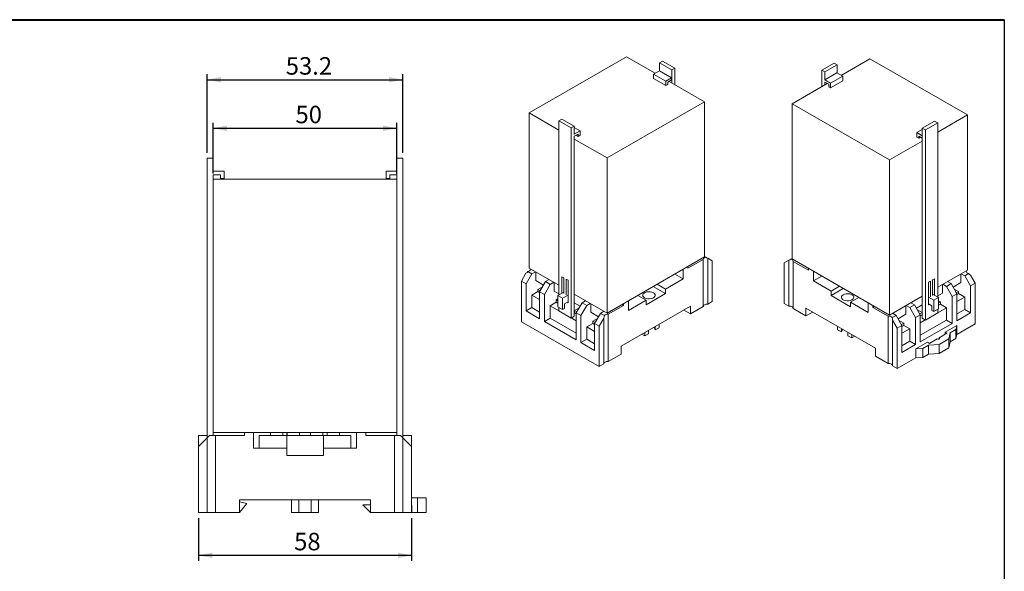
# Model space of a CAD drawing. Units: millimetres. Extents: x 15 to 430, y 15 to 300.
# Drawn here: x 163 to 430, y 150 to 300 of the extents above; entities that cross this region are included whole.
import ezdxf

# ---------------------------------------------------------------- set-up
doc = ezdxf.new("R2010")
doc.units = ezdxf.units.MM
doc.header["$LTSCALE"] = 1.5
doc.layers.add('標駐', color=7, linetype='Continuous')
doc.styles.add('SLDTEXTSTYLE0', font='arial.ttf', dxfattribs={"width": 0.948})
doc.dimstyles.new('SLDDIMSTYLE0', dxfattribs={"dimtxt": 4.622974, "dimasz": 3.75, "dimexe": 0, "dimexo": 0.0625, "dimgap": 1.155743, "dimtad": 1, "dimdec": 4, "dimrnd": 1e-09, "dimzin": 12, "dimdsep": 46, "dimtxsty": 'SLDTEXTSTYLE0', "dimsah": 1, "dimcen": 0.09, "dimadec": 0, "dimazin": 0, "dimtfac": 1, "dimtdec": 4, "dimtofl": 0, "dimtmove": 0, "dimatfit": 3, "dimfxl": 1, "dimtolj": 1, "dimtzin": 12, "dimarcsym": 0})

# ---------------------------------------------------------------- blocks, each defined once
blk = doc.blocks.new('*D10')
at = {"layer": '標駐'}
for p, q in [((215.21, 258.07), (215.21, 271.92)), ((265.21, 258.07), (265.21, 271.92)), ((215.21, 270.42), (265.21, 270.42))]:
    blk.add_line(p, q, dxfattribs=at)
for points in [[(215.21, 270.42), (218.96, 269.67), (218.96, 271.17)], [(265.21, 270.42), (261.46, 271.17), (261.46, 269.67)]]:
    blk.add_solid(points, dxfattribs=at)
at = {"layer": '標駐', "insert": (237.6, 276.56), "char_height": 4.762, "attachment_point": 1, "style": 'SLDTEXTSTYLE0'}
blk.add_mtext('50', dxfattribs=at)
blk = doc.blocks.new('*D11')
at = {"layer": '標駐'}
for p, q in [((213.61, 263.77), (213.61, 285.15)), ((266.81, 263.77), (266.81, 285.15)), ((213.61, 283.65), (266.81, 283.65))]:
    blk.add_line(p, q, dxfattribs=at)
for points in [[(213.61, 283.65), (217.36, 282.9), (217.36, 284.4)], [(266.81, 283.65), (263.06, 284.4), (263.06, 282.9)]]:
    blk.add_solid(points, dxfattribs=at)
at = {"layer": '標駐', "insert": (234.95, 289.79), "char_height": 4.762, "attachment_point": 1, "style": 'SLDTEXTSTYLE0'}
blk.add_mtext('53.2', dxfattribs=at)
blk = doc.blocks.new('*D12')
at = {"layer": '標駐'}
for p, q in [((211.21, 164.27), (211.21, 152.62)), ((269.21, 164.27), (269.21, 152.62)), ((211.21, 154.12), (269.21, 154.12))]:
    blk.add_line(p, q, dxfattribs=at)
for points in [[(211.21, 154.12), (214.96, 153.37), (214.96, 154.87)], [(269.21, 154.12), (265.46, 154.87), (265.46, 153.37)]]:
    blk.add_solid(points, dxfattribs=at)
at = {"layer": '標駐', "insert": (237.23, 160.25), "char_height": 4.762, "attachment_point": 1, "style": 'SLDTEXTSTYLE0'}
blk.add_mtext('58', dxfattribs=at)

msp = doc.modelspace()

# ---------------------------------------------------------------- linework, layer by layer
at = {"color": 7, "linetype": 'Continuous', "lineweight": 40}
msp.add_line((15, 300), (430.5, 300), dxfattribs=at)
at = {"color": 7, "linetype": 'Continuous', "lineweight": 30}
msp.add_line((430.5, 300), (430.5, 15), dxfattribs=at)
at = {"color": 7, "linetype": 'Continuous', "lineweight": 15}
for p, q in [((301.18954, 274.58648), (327.70605, 289.89414)), ((327.70605, 289.89414), (335.47519, 285.4091)), ((336.64211, 288.22617), (337.49064, 288.71601)), ((336.64211, 288.22617), (336.64211, 286.08275)), ((339.98319, 286.2974), (336.64211, 288.22617)), ((340.83172, 286.78725), (337.49064, 288.71601)), ((339.98319, 286.2974), (340.83172, 286.78725)), ((340.83172, 282.31684), (340.83172, 286.78725)), ((384.16265, 288.17179), (380.82157, 286.24303)), ((385.01118, 287.68195), (381.6701, 285.75318)), ((385.01118, 287.68195), (384.16265, 288.17179)), ((385.01118, 285.4773), (385.01118, 287.68195)), ((386.12506, 284.83427), (393.94724, 289.34992)), ((393.94724, 289.34992), (420.46375, 274.04226)), ((335.07614, 285.17873), (336.64211, 286.08275)), ((338.36419, 283.28058), (335.07614, 285.17873)), ((335.07614, 283.95392), (335.07614, 285.17873)), ((339.93016, 284.1846), (336.64211, 286.08275)), ((338.36419, 283.28058), (339.93016, 284.1846)), ((339.93016, 284.1846), (339.93016, 283.57219)), ((339.98319, 282.80669), (339.98319, 286.2974)), ((381.6701, 285.75318), (380.82157, 286.24303)), ((380.82157, 286.24303), (380.82157, 281.77263)), ((381.6701, 285.75318), (381.6701, 283.60977)), ((384.95815, 285.50791), (381.6701, 283.60977)), ((386.52412, 284.6039), (383.23607, 282.70575)), ((386.52412, 284.6039), (384.95815, 285.50791)), ((386.52412, 283.37908), (386.52412, 284.6039)), ((338.36419, 282.05577), (335.07614, 283.95392)), ((338.36419, 282.05577), (338.36419, 283.28058)), ((338.89451, 282.36192), (338.36419, 282.05577)), ((339.93016, 283.57219), (338.89451, 282.97433)), ((338.89451, 282.97433), (338.89451, 282.36192)), ((339.29366, 283.20475), (348.91925, 277.64801)), ((372.73404, 277.10379), (382.3066, 282.62992)), ((383.23607, 282.70575), (381.6701, 283.60977)), ((381.6701, 282.99736), (382.70574, 282.3995)), ((381.6701, 282.99736), (381.6701, 282.26247)), ((382.70574, 282.3995), (382.70574, 281.78709)), ((382.70574, 281.78709), (383.23607, 281.48094)), ((386.52412, 283.37908), (383.23607, 281.48094)), ((383.23607, 281.48094), (383.23607, 282.70575)), ((348.91925, 277.64801), (322.40275, 262.34036)), ((348.91925, 235.39203), (348.91925, 277.64801)), ((399.25055, 261.79614), (372.73404, 277.10379)), ((372.73404, 234.84781), (372.73404, 277.10379)), ((309.27708, 269.91765), (301.18954, 274.58648)), ((301.18954, 232.3305), (301.18954, 274.58648)), ((420.46375, 274.04226), (412.37622, 269.37343)), ((420.46375, 231.78628), (420.46375, 274.04226)), ((310.12561, 272.91852), (309.27708, 272.42867)), ((309.27708, 272.42867), (312.61816, 270.49991)), ((309.27708, 224.99805), (309.27708, 272.42867)), ((310.12561, 272.91852), (313.46669, 270.98975)), ((313.46669, 270.98975), (312.61816, 270.49991)), ((313.46669, 270.98975), (313.46669, 268.84633)), ((313.46669, 270.65437), (315.03266, 269.75035)), ((408.18661, 270.44553), (411.52769, 272.3743)), ((409.03513, 269.95569), (412.37621, 271.88445)), ((411.52769, 272.3743), (412.37621, 271.88445)), ((412.37621, 271.88445), (412.37621, 224.45383)), ((312.61816, 270.49991), (312.61816, 218.75163)), ((315.03266, 269.75035), (313.46669, 268.84633)), ((313.46669, 268.23393), (314.50233, 268.83179)), ((313.46669, 268.23393), (313.46669, 219.24148)), ((313.97191, 268.52559), (314.50233, 268.21938)), ((314.50233, 268.83179), (314.50233, 268.21938)), ((314.50233, 268.21938), (315.03266, 268.52554)), ((315.03266, 268.52554), (315.03266, 269.75035)), ((406.67367, 269.23674), (408.18661, 270.11015)), ((406.67367, 269.23674), (408.18661, 268.36334)), ((406.67367, 268.01193), (406.67367, 269.23674)), ((407.204, 267.70578), (406.67367, 268.01193)), ((408.18661, 267.75094), (407.204, 268.31819)), ((407.204, 268.31819), (407.204, 267.70578)), ((407.204, 267.70578), (407.73441, 268.01198)), ((408.18661, 218.69726), (408.18661, 270.44553)), ((408.18661, 270.44553), (409.03513, 269.95569)), ((409.03513, 218.20741), (409.03513, 269.95569)), ((322.40275, 262.34036), (313.46669, 267.49904)), ((408.18661, 266.95482), (399.25055, 261.79614)), ((215.20964, 262.26504), (213.60964, 262.26504)), ((213.60964, 262.26504), (213.60964, 186.16504)), ((215.20964, 262.26504), (215.20964, 258.76504)), ((265.20965, 256.56504), (265.20965, 262.26504)), ((265.20965, 262.26504), (266.80964, 262.26504)), ((266.80964, 186.16504), (266.80964, 262.26504)), ((322.40275, 220.08437), (322.40275, 262.34036)), ((399.25055, 219.54015), (399.25055, 261.79614)), ((218.16247, 258.76504), (215.20964, 258.76504)), ((215.20964, 257.76504), (217.16247, 257.76504)), ((215.20964, 257.76504), (215.20964, 256.56504)), ((217.16247, 257.76504), (217.16247, 256.76503)), ((218.16247, 256.76503), (218.16247, 258.76504)), ((262.25682, 256.76503), (262.25682, 258.76504)), ((262.25682, 258.76504), (265.20965, 258.76504)), ((263.25682, 257.76504), (263.25682, 256.76503)), ((265.20965, 257.76504), (263.25682, 257.76504)), ((215.20964, 187.56504), (215.20964, 256.56504)), ((265.20965, 256.56504), (215.20964, 256.56504)), ((217.16247, 256.76503), (218.16247, 256.76503)), ((263.25682, 256.76503), (262.25682, 256.76503)), ((265.20965, 187.56504), (265.20965, 256.56504)), ((348.91925, 235.39203), (322.40275, 220.08437)), ((344.41144, 232.2998), (348.59149, 234.71289)), ((348.59149, 221.85237), (348.59149, 234.71289)), ((349.22991, 235.33507), (348.91925, 235.51441)), ((349.77734, 235.01898), (349.77734, 222.53695)), ((351.04057, 234.2895), (349.77734, 235.01898)), ((351.04057, 234.2895), (351.04057, 223.2662)), ((371.87595, 234.47476), (370.61272, 233.74528)), ((370.61272, 233.74528), (370.61272, 222.72198)), ((371.87595, 221.99273), (371.87595, 234.47476)), ((372.73404, 234.97019), (372.42338, 234.79085)), ((399.25055, 219.54015), (372.73404, 234.84781)), ((373.0618, 234.16867), (373.0618, 221.30815)), ((373.0618, 234.16867), (377.24185, 231.75558)), ((299.06822, 228.77874), (300.33145, 230.96672)), ((301.93201, 230.79965), (300.34102, 228.04397)), ((300.87888, 231.4076), (301.93201, 230.79965)), ((309.27708, 227.66166), (301.18954, 232.3305)), ((301.61388, 232.08553), (301.51731, 232.02978)), ((301.51731, 231.95751), (301.51731, 232.02978)), ((302.88667, 231.35077), (301.93201, 230.79965)), ((302.99267, 231.28957), (302.99267, 228.96233)), ((343.08562, 229.391), (340.80483, 230.70767)), ((343.08562, 232.02434), (344.41144, 232.78973)), ((343.08562, 229.391), (343.08562, 232.02434)), ((344.41144, 232.78973), (344.41144, 232.2998)), ((377.24185, 232.24551), (377.24185, 231.75558)), ((377.24185, 232.24551), (378.56767, 231.48012)), ((378.56767, 228.84678), (378.56767, 231.48012)), ((420.46375, 231.78628), (412.37622, 227.11744)), ((418.66063, 228.41812), (418.66063, 230.74536)), ((418.76662, 230.80655), (419.72129, 230.25543)), ((419.72129, 230.25543), (420.77441, 230.86339)), ((420.13599, 231.48556), (420.03941, 231.54131)), ((420.13599, 231.48556), (420.13599, 231.41329)), ((299.06822, 228.77874), (299.06822, 217.75544)), ((300.34102, 228.04397), (299.06822, 228.77874)), ((300.34102, 220.69511), (300.34102, 228.04397)), ((302.99267, 228.96233), (305.11386, 227.7378)), ((304.05333, 225.9009), (305.64432, 228.65658)), ((306.91711, 227.92181), (305.32612, 225.16614)), ((306.59898, 229.20769), (305.64432, 228.65658)), ((305.64432, 228.65658), (306.91711, 227.92181)), ((307.87177, 228.47293), (306.91711, 227.92181)), ((307.97777, 228.41174), (307.97777, 226.0845)), ((310.12561, 229.98904), (310.65594, 229.68289)), ((310.12561, 225.4879), (310.12561, 229.98904)), ((310.65594, 229.68289), (310.65594, 225.39605)), ((311.2393, 229.34612), (311.76963, 229.03997)), ((311.2393, 225.05928), (311.2393, 229.34612)), ((311.76963, 229.03997), (311.76963, 222.91591)), ((338.31265, 226.63562), (336.03186, 227.95229)), ((338.31265, 226.63562), (343.08562, 229.391)), ((380.84846, 230.16345), (378.56767, 228.84678)), ((378.56767, 228.84678), (383.34064, 226.0914)), ((409.88366, 228.49575), (410.41399, 228.8019)), ((409.88366, 222.37169), (409.88366, 228.49575)), ((410.41399, 228.8019), (410.41399, 224.51506)), ((410.99736, 229.13867), (411.52769, 229.44482)), ((410.99736, 224.85183), (410.99736, 229.13867)), ((411.52769, 229.44482), (411.52769, 224.94368)), ((413.67552, 225.54028), (413.67552, 227.86752)), ((413.78152, 227.92871), (414.73618, 227.37759)), ((414.73618, 227.37759), (416.00898, 228.11236)), ((415.05431, 228.66348), (416.00898, 228.11236)), ((416.00898, 228.11236), (417.59997, 225.35668)), ((416.53943, 227.19358), (418.66063, 228.41812)), ((421.31228, 227.49975), (419.72129, 230.25543)), ((422.58507, 228.23452), (421.31228, 227.49975)), ((421.32184, 230.4225), (422.58507, 228.23452)), ((422.58507, 228.23452), (422.58507, 217.21122)), ((303.57603, 225.93087), (301.93201, 224.9818)), ((304.84822, 227.2777), (303.57603, 226.54328)), ((303.57603, 226.54328), (304.21218, 226.17604)), ((303.57603, 226.54328), (303.57603, 225.93087)), ((303.57603, 225.93087), (304.05333, 225.65533)), ((304.05333, 218.55204), (304.05333, 225.9009)), ((305.32612, 225.16614), (304.05333, 225.9009)), ((305.32612, 217.81727), (305.32612, 225.16614)), ((307.97777, 226.0845), (309.27708, 225.33442)), ((310.65594, 225.79405), (309.03843, 224.86028)), ((322.40275, 220.08437), (313.46669, 225.24305)), ((333.00935, 222.34928), (338.31265, 225.41081)), ((338.31265, 225.41081), (334.97103, 227.33989)), ((338.31265, 225.41081), (338.31265, 226.63562)), ((385.62143, 227.40807), (383.34064, 226.0914)), ((386.68226, 226.79567), (383.34064, 224.86659)), ((383.34064, 224.86659), (383.34064, 226.0914)), ((410.99736, 225.24983), (412.61486, 224.31606)), ((412.37621, 224.7902), (413.67552, 225.54028)), ((416.32717, 224.62192), (414.73618, 227.37759)), ((417.59997, 225.35668), (416.32717, 224.62192)), ((418.07726, 225.99906), (416.80507, 226.73348)), ((417.44112, 225.63182), (418.07726, 225.99906)), ((417.59997, 225.11111), (418.07726, 225.38665)), ((417.59997, 225.35668), (417.59997, 218.00782)), ((418.07726, 225.99906), (418.07726, 225.38665)), ((419.72129, 224.43758), (418.07726, 225.38665)), ((421.31228, 227.49975), (421.31228, 220.15089)), ((301.93201, 224.9818), (301.93201, 221.61357)), ((304.05333, 223.75719), (301.93201, 224.9818)), ((308.56113, 223.05303), (306.91711, 222.10396)), ((309.03843, 223.94098), (308.56113, 223.66544)), ((308.56113, 223.66544), (308.56113, 223.05303)), ((308.56113, 223.66544), (309.03843, 223.3899)), ((308.56113, 223.05303), (309.03843, 222.7775)), ((309.03843, 224.86028), (310.31122, 224.12551)), ((309.03843, 221.79825), (309.03843, 224.86028)), ((311.76963, 224.96744), (310.31122, 224.12551)), ((310.31122, 221.06349), (310.31122, 224.12551)), ((311.76963, 223.13022), (310.84155, 222.59445)), ((310.84155, 222.59445), (310.84155, 221.36964)), ((311.76963, 222.91591), (311.58401, 223.02306)), ((313.46669, 222.91581), (315.08406, 221.98212)), ((314.02353, 220.14523), (315.61452, 222.9009)), ((316.56919, 223.45202), (315.61452, 222.9009)), ((315.61452, 222.9009), (316.88731, 222.16613)), ((317.84198, 222.71725), (316.88731, 222.16613)), ((317.94797, 222.65606), (317.94797, 220.32882)), ((326.48622, 222.44171), (326.91055, 222.19675)), ((326.91055, 222.68667), (328.23638, 223.45206)), ((326.91055, 222.68667), (326.91055, 222.19675)), ((328.23638, 220.81871), (333.00935, 223.57409)), ((328.23638, 220.81871), (328.23638, 223.45206)), ((330.72856, 224.89076), (333.00935, 223.57409)), ((333.00935, 222.34928), (333.00935, 223.57409)), ((349.77734, 222.53695), (351.04057, 223.2662)), ((370.61272, 222.72198), (371.87595, 221.99273)), ((383.34064, 224.86659), (388.64394, 221.80506)), ((388.64394, 223.02987), (390.92473, 224.34654)), ((388.64394, 221.80506), (388.64394, 223.02987)), ((388.64394, 223.02987), (393.41692, 220.27449)), ((393.41692, 220.27449), (393.41692, 222.90784)), ((393.41692, 222.90784), (394.74274, 222.14246)), ((408.18661, 224.69883), (399.25055, 219.54015)), ((405.08411, 222.9078), (406.03877, 222.35668)), ((409.88366, 224.42322), (411.34207, 223.58129)), ((410.81174, 222.05023), (409.88366, 222.586)), ((410.06928, 222.47885), (409.88366, 222.37169)), ((411.34207, 223.58129), (412.61486, 224.31606)), ((411.34207, 223.58129), (411.34207, 220.51927)), ((412.61486, 224.31606), (412.61486, 221.25403)), ((413.09216, 223.12122), (412.61486, 223.39676)), ((412.61486, 222.84568), (413.09216, 223.12122)), ((412.61486, 222.23328), (413.09216, 222.50881)), ((413.09216, 223.12122), (413.09216, 222.50881)), ((414.73618, 221.55974), (413.09216, 222.50881)), ((416.32717, 224.62192), (416.32717, 217.27305)), ((417.59997, 223.21297), (419.72129, 224.43758)), ((419.72129, 221.06935), (419.72129, 224.43758)), ((301.93201, 221.61357), (300.34102, 220.69511)), ((304.05333, 218.55204), (300.34102, 220.69511)), ((304.05333, 220.38895), (301.93201, 221.61357)), ((309.27708, 220.74158), (306.91711, 222.10396)), ((306.91711, 222.10396), (306.91711, 218.73573)), ((309.03843, 221.79825), (310.31122, 221.06349)), ((309.27708, 220.6804), (309.27708, 221.66048)), ((312.61816, 218.75163), (309.27708, 220.6804)), ((310.84155, 221.36964), (310.31122, 221.06349)), ((313.54623, 220.17519), (313.46668, 220.12927)), ((314.81842, 221.52202), (313.54623, 220.7876)), ((313.54623, 220.7876), (314.18238, 220.42036)), ((313.54623, 220.7876), (313.54623, 220.17519)), ((313.54623, 220.17519), (314.02353, 219.89966)), ((314.02353, 212.79636), (314.02353, 220.14523)), ((315.29632, 219.41046), (314.02353, 220.14523)), ((316.88731, 222.16613), (315.29632, 219.41046)), ((317.94797, 220.32882), (320.06916, 219.10428)), ((319.00863, 217.26739), (320.59962, 220.02306)), ((321.55429, 220.57418), (320.59962, 220.02306)), ((320.59962, 220.02306), (321.65275, 219.41511)), ((322.73051, 219.78366), (326.91055, 222.19675)), ((322.73051, 219.78366), (322.73051, 206.92314)), ((345.12739, 221.99601), (326.19461, 211.06635)), ((343.27093, 220.9243), (345.12739, 219.85259)), ((345.12739, 219.85259), (345.12739, 221.99601)), ((345.12739, 219.85259), (348.59149, 221.85237)), ((373.0618, 221.30815), (376.5259, 219.30837)), ((395.45869, 210.52213), (376.5259, 221.45179)), ((376.5259, 221.45179), (376.5259, 219.30837)), ((378.38236, 220.38008), (376.5259, 219.30837)), ((394.74274, 222.14246), (394.74274, 221.65253)), ((394.74274, 221.65253), (395.16707, 221.89749)), ((394.74274, 221.65253), (398.92278, 219.23944)), ((400.099, 220.02996), (401.05367, 219.47884)), ((401.58413, 218.56006), (403.70532, 219.7846)), ((403.70532, 219.7846), (403.70532, 222.11184)), ((403.81131, 222.17303), (404.76598, 221.62191)), ((404.76598, 221.62191), (406.03877, 222.35668)), ((406.35697, 218.86624), (404.76598, 221.62191)), ((406.03877, 222.35668), (407.62976, 219.60101)), ((406.56923, 221.4379), (408.18661, 222.37159)), ((408.10706, 220.24338), (406.83487, 220.9778)), ((407.47091, 219.87614), (408.10706, 220.24338)), ((408.10706, 220.24338), (408.10706, 219.63098)), ((412.37621, 220.13618), (409.03513, 218.20741)), ((410.81174, 220.82542), (410.81174, 222.05023)), ((411.34207, 220.51927), (410.81174, 220.82542)), ((412.61486, 221.25403), (411.34207, 220.51927)), ((412.37621, 220.19736), (414.73618, 221.55974)), ((412.37621, 221.11627), (412.37621, 220.13618)), ((414.73618, 218.19151), (414.73618, 221.55974)), ((417.59997, 219.84473), (419.72129, 221.06935)), ((417.59997, 218.00782), (421.31228, 220.15089)), ((421.31228, 220.15089), (419.72129, 221.06935)), ((299.06822, 217.75544), (320.28143, 205.50932)), ((306.91711, 218.73573), (305.32612, 217.81727)), ((314.02353, 212.79636), (305.32612, 217.81727)), ((314.02353, 214.63328), (306.91711, 218.73573)), ((313.46669, 219.24148), (312.61816, 218.75163)), ((314.02353, 218.00151), (312.67115, 218.78222)), ((315.29632, 212.06159), (315.29632, 219.41046)), ((318.53134, 217.29736), (316.88731, 216.34828)), ((319.80353, 218.64418), (318.53134, 217.90976)), ((318.53134, 217.90976), (319.16748, 217.54252)), ((318.53134, 217.90976), (318.53134, 217.29736)), ((318.53134, 217.29736), (319.00863, 217.02182)), ((320.28143, 216.53262), (319.00863, 217.26739)), ((319.00863, 209.91852), (319.00863, 217.26739)), ((321.54465, 218.7206), (320.28143, 216.53262)), ((321.54465, 206.23857), (321.54465, 218.7206)), ((398.92278, 206.37893), (398.92278, 219.23944)), ((400.00054, 218.87089), (401.05367, 219.47884)), ((401.37186, 215.9884), (400.10864, 218.17638)), ((400.10864, 218.17638), (400.10864, 205.69435)), ((401.05367, 219.47884), (402.64466, 216.72317)), ((403.12195, 217.36554), (401.84976, 218.09996)), ((402.48581, 216.9983), (403.12195, 217.36554)), ((403.12195, 217.36554), (403.12195, 216.75314)), ((407.62976, 219.60101), (406.35697, 218.86624)), ((406.35697, 218.86624), (406.35697, 211.51737)), ((407.62976, 219.35544), (408.10706, 219.63098)), ((407.62976, 219.60101), (407.62976, 212.25214)), ((407.62976, 217.45729), (408.98214, 218.238)), ((407.62976, 214.08906), (414.73618, 218.19151)), ((407.62976, 212.25214), (416.32717, 217.27305)), ((408.18661, 219.58505), (408.10706, 219.63098)), ((408.18661, 218.69726), (409.03513, 218.20741)), ((416.32717, 217.27305), (414.73618, 218.19151)), ((417.54693, 214.30277), (422.58507, 217.21122)), ((316.88731, 216.34828), (316.88731, 212.98005)), ((319.00864, 215.12367), (316.88731, 216.34828)), ((320.28143, 216.53262), (320.28143, 205.50932)), ((332.66463, 213.88261), (332.66463, 214.80141)), ((333.71095, 214.48663), (332.66463, 213.88261)), ((333.71095, 214.48663), (333.71095, 215.40544)), ((335.48973, 215.5135), (335.48973, 216.43231)), ((336.53604, 216.11752), (335.48973, 215.5135)), ((336.53604, 216.11752), (336.53604, 217.03633)), ((385.11725, 215.5733), (385.11725, 216.49211)), ((386.16356, 214.96928), (385.11725, 215.5733)), ((386.16356, 214.96928), (386.16356, 215.88809)), ((387.94234, 213.94241), (387.94234, 214.86122)), ((402.64466, 216.72317), (401.37186, 215.9884)), ((401.37186, 215.9884), (401.37186, 204.9651)), ((402.64466, 216.4776), (403.12195, 216.75314)), ((402.64466, 216.72317), (402.64466, 209.3743)), ((402.64466, 214.57945), (404.76598, 215.80406)), ((404.76598, 215.80406), (403.12195, 216.75314)), ((404.76598, 212.43583), (404.76598, 215.80406)), ((412.77396, 213.38471), (414.89528, 214.60932)), ((414.36495, 214.91547), (417.54693, 216.75239)), ((414.36495, 214.30317), (414.36495, 214.91547)), ((414.89528, 214.60932), (414.36495, 214.91547)), ((415.74198, 214.73032), (415.42561, 213.07855)), ((417.33588, 215.65046), (415.74198, 214.73032)), ((415.74198, 214.73032), (415.74198, 212.2807)), ((417.54693, 216.75239), (417.33588, 215.65046)), ((417.33588, 215.65046), (417.33588, 213.20083)), ((417.54693, 215.52758), (417.54502, 215.5176)), ((417.54502, 215.5176), (417.54502, 214.29279)), ((417.54693, 216.75239), (417.54693, 215.52758)), ((417.54693, 215.52758), (417.54693, 214.30277)), ((316.88731, 212.98005), (315.29632, 212.06159)), ((319.00863, 209.91852), (315.29632, 212.06159)), ((319.00864, 211.75544), (316.88731, 212.98005)), ((332.66463, 213.88261), (331.86914, 214.34183)), ((388.98866, 213.33839), (387.94234, 213.94241)), ((388.98866, 213.33839), (388.98866, 214.25719)), ((389.78415, 213.79761), (388.98866, 213.33839)), ((402.64466, 211.21122), (404.76598, 212.43583)), ((406.35697, 211.51737), (404.76598, 212.43583)), ((406.41, 210.32318), (409.59198, 212.16009)), ((409.59198, 212.16009), (410.12231, 211.85394)), ((410.12231, 211.85394), (412.24363, 213.07855)), ((412.77396, 213.07855), (412.77396, 213.38471)), ((415.42561, 213.07855), (412.77396, 211.54779)), ((415.42561, 213.07855), (415.42561, 210.62893)), ((415.74198, 212.2807), (415.42561, 210.62893)), ((417.33588, 213.20083), (415.74198, 212.2807)), ((417.54502, 214.29279), (417.33588, 213.20083)), ((417.54502, 214.30387), (417.54693, 214.30277)), ((326.19461, 211.06635), (326.19461, 208.92293)), ((395.45869, 208.37871), (395.45869, 210.52213)), ((402.64466, 209.3743), (406.35697, 211.51737)), ((408.32027, 210.44586), (406.41, 210.32318)), ((406.41, 210.32318), (406.41, 209.09837)), ((406.41, 209.09837), (406.45133, 209.10102)), ((406.41, 209.09837), (406.41, 207.87355)), ((406.45133, 207.87621), (406.45133, 209.10102)), ((409.91053, 211.36389), (408.32027, 210.44586)), ((408.32027, 210.44586), (408.32027, 207.99623)), ((412.77396, 211.54779), (409.91053, 211.36389)), ((409.91053, 211.36389), (409.91053, 208.91427)), ((412.77396, 209.09817), (409.91053, 208.91427)), ((412.77396, 211.54779), (412.77396, 209.09817)), ((415.42561, 210.62893), (412.77396, 209.09817)), ((322.73051, 206.92314), (326.19461, 208.92293)), ((395.45869, 208.37871), (398.92278, 206.37893)), ((401.37186, 204.9651), (406.41, 207.87355)), ((406.41, 208.79201), (406.45133, 208.76815)), ((408.32027, 207.99623), (406.45133, 207.87621)), ((409.91053, 208.91427), (408.32027, 207.99623)), ((320.28143, 205.50932), (321.54465, 206.23857)), ((400.10864, 205.69435), (401.37186, 204.9651)), ((265.20965, 187.56504), (215.20964, 187.56504)), ((215.20964, 187.56504), (215.20964, 186.76504)), ((223.70964, 187.56504), (223.70964, 186.76504)), ((223.70964, 187.56504), (226.20964, 187.56504)), ((226.20964, 183.26504), (226.20964, 187.56504)), ((230.84335, 187.56504), (230.84335, 186.76504)), ((234.19335, 186.76504), (234.19335, 187.56504)), ((235.20964, 187.56504), (235.20964, 186.76504)), ((235.3488, 187.56504), (235.3488, 186.76504)), ((238.69881, 186.76504), (238.69881, 187.56504)), ((241.72048, 187.56504), (241.72048, 186.76504)), ((245.07048, 186.76504), (245.07048, 187.56504)), ((246.22594, 187.56504), (246.22594, 186.76504)), ((249.57594, 186.76504), (249.57594, 187.56504)), ((254.20965, 183.26504), (254.20965, 187.56504)), ((254.20965, 187.56504), (256.70964, 187.56504)), ((256.70964, 187.56504), (256.70964, 186.76504)), ((265.20965, 186.76504), (265.20965, 187.56504)), ((211.20964, 183.76503), (211.20964, 186.76504)), ((213.60964, 186.76504), (211.20964, 186.76504)), ((213.59161, 186.147), (211.20964, 183.76503)), ((213.59161, 165.76504), (213.59161, 186.147)), ((214.20964, 186.76504), (215.82768, 186.76504)), ((215.82768, 186.76504), (215.82768, 165.76504)), ((215.82768, 186.76504), (223.70964, 186.76504)), ((227.70964, 186.76504), (227.70964, 183.26504)), ((227.70964, 186.76504), (235.20964, 186.76504)), ((235.20964, 183.26504), (235.20964, 186.76504)), ((245.20965, 186.76504), (235.20964, 186.76504)), ((245.20965, 183.26504), (245.20965, 186.76504)), ((245.20965, 186.76504), (252.70964, 186.76504)), ((252.70964, 183.26504), (252.70964, 186.76504)), ((256.70964, 186.76504), (264.59161, 186.76504)), ((264.59161, 165.76504), (264.59161, 186.76504)), ((264.59161, 186.76504), (266.20964, 186.76504)), ((266.82768, 186.147), (266.20964, 186.76504)), ((266.80964, 186.76504), (269.20964, 186.76504)), ((266.82768, 186.147), (266.82768, 165.76504)), ((269.20964, 183.76503), (266.82768, 186.147)), ((269.20964, 186.76504), (269.20964, 183.76503)), ((211.20964, 183.76503), (211.20964, 165.76504)), ((226.20964, 183.26504), (235.20964, 183.26504)), ((235.20964, 181.26504), (235.20964, 183.26504)), ((245.20965, 181.26504), (245.20965, 183.26504)), ((245.20965, 183.26504), (254.20965, 183.26504)), ((269.20964, 183.76503), (269.20964, 165.76504)), ((235.20964, 181.26504), (245.20965, 181.26504)), ((258.05964, 169.26504), (222.35964, 169.26504)), ((222.35964, 169.26504), (222.35964, 165.76504)), ((236.55965, 165.76504), (236.55965, 169.26504)), ((238.53259, 165.76504), (238.53259, 169.26504)), ((241.88669, 165.76504), (241.88669, 169.26504)), ((243.85965, 165.76504), (243.85965, 169.26504)), ((258.05964, 165.76504), (258.05964, 169.26504)), ((270.8103, 169.76504), (269.20964, 169.76504)), ((270.8103, 169.76504), (270.8103, 165.76504)), ((273.20964, 169.76504), (270.8103, 169.76504)), ((273.20964, 169.76504), (273.20964, 165.76504)), ((222.35964, 168.68149), (224.35964, 168.23867)), ((224.35964, 168.23867), (222.35964, 165.76504)), ((255.90194, 167.89837), (258.05964, 167.89837)), ((258.05964, 165.76504), (255.90194, 167.89837)), ((269.20964, 167.76504), (269.24427, 167.76504)), ((269.24427, 165.76504), (269.24427, 167.76504)), ((211.20964, 165.76504), (213.59161, 165.76504)), ((213.59161, 165.76504), (215.82768, 165.76504)), ((215.82768, 165.76504), (222.35964, 165.76504)), ((238.53259, 165.76504), (236.55965, 165.76504)), ((241.88669, 165.76504), (238.53259, 165.76504)), ((243.85965, 165.76504), (241.88669, 165.76504)), ((258.05964, 165.76504), (264.59161, 165.76504)), ((264.59161, 165.76504), (266.82768, 165.76504)), ((266.82768, 165.76504), (269.20964, 165.76504)), ((269.20964, 165.76504), (269.24427, 165.76504)), ((270.8103, 165.76504), (269.24427, 165.76504)), ((273.20964, 165.76504), (270.8103, 165.76504))]:
    msp.add_line(p, q, dxfattribs=at)
at = {"color": 8, "linetype": 'Continuous', "lineweight": 15}
for p, q in [((331.86914, 214.34183), (331.86914, 214.34218)), ((389.78415, 213.79761), (389.78415, 213.79796))]:
    msp.add_line(p, q, dxfattribs=at)
at = {"color": 7, "linetype": 'Continuous', "lineweight": 15, "flags": 128}
for points in [[(332.6116, 224.26274), (332.32376, 224.48471), (332.15591, 224.7445), (332.12164, 225.02108), (332.22374, 225.29202), (332.45393, 225.53538), (332.79356, 225.73145), (333.21512, 225.86433), (333.68446, 225.92327), (334.16355, 225.90349), (334.61358, 225.80659), (334.99809, 225.64042), (335.28593, 225.41845), (335.45378, 225.15866), (335.48805, 224.88208), (335.38595, 224.61114), (335.15576, 224.36778), (334.81612, 224.17171), (334.39456, 224.03883), (333.92523, 223.97989), (333.44614, 223.99967), (332.99611, 224.09657), (332.6116, 224.26274)], [(386.65521, 225.0962), (387.03972, 225.26237), (387.48974, 225.35927), (387.96883, 225.37905), (388.43817, 225.32011), (388.85973, 225.18723), (389.19936, 224.99116), (389.42955, 224.7478), (389.53165, 224.47686), (389.49738, 224.20028), (389.32953, 223.94049), (389.04169, 223.71852), (388.65718, 223.55235), (388.20715, 223.45545), (387.72806, 223.43567), (387.25873, 223.49461), (386.83717, 223.62749), (386.49754, 223.82356), (386.26735, 224.06692), (386.16525, 224.33786), (386.19951, 224.61444), (386.36736, 224.87423), (386.65521, 225.0962)], [(348.59149, 221.92464), (348.60316, 221.98851), (348.6638, 222.12025), (348.77074, 222.24177), (348.91925, 222.34774), (349.10281, 222.43347), (349.31332, 222.4952), (349.54152, 222.53021), (349.77734, 222.53695)], [(371.87595, 221.99273), (372.11177, 221.98599), (372.33997, 221.95098), (372.55048, 221.88925), (372.73404, 221.80352), (372.88256, 221.69755), (372.98949, 221.57603), (373.05013, 221.44429), (373.0618, 221.38042)], [(412.24363, 213.07855), (412.36529, 213.03163), (412.5088, 213.01515), (412.6523, 213.03163), (412.77396, 213.07855), (412.85525, 213.14879), (412.8838, 213.23163), (412.85525, 213.31447), (412.77396, 213.38471)], [(321.54466, 206.31084), (321.55633, 206.37471), (321.61697, 206.50644), (321.7239, 206.62797), (321.87242, 206.73393), (322.05597, 206.81967), (322.26649, 206.8814), (322.49468, 206.91641), (322.73051, 206.92314)], [(398.92278, 206.37893), (399.15861, 206.37218), (399.38681, 206.33718), (399.59732, 206.27545), (399.78087, 206.18971), (399.92939, 206.08375), (400.03632, 205.96222), (400.09696, 205.83049), (400.10864, 205.76662)], [(214.20964, 186.76504), (213.98142, 186.53681), (213.77348, 186.32887), (213.59161, 186.147)]]:
    msp.add_lwpolyline(points, dxfattribs=at)
at = {"color": 7, "linetype": 'Continuous', "lineweight": 15}
for centre, radius, start, end in [((349.29613, 234.62849), 0.70967, 95.3535502, 173.1697733), ((372.35717, 234.08427), 0.70967, 6.8300701, 84.6465793), ((300.81267, 232.11418), 0.70967, 275.3535993, 353.1699233), ((420.84062, 231.56996), 0.70968, 186.8302332, 264.6462712), ((322.59833, 218.41008), 1.37993, 84.5033083, 133.2542358), ((399.05496, 217.86585), 1.37994, 46.7458238, 95.4966155), ((334.59739, 215.33001), 0.91101, 11.6197591, 63.9275102), ((387.05591, 214.78579), 0.91101, 116.0724898, 168.3802409)]:
    msp.add_arc(centre, radius, start, end, dxfattribs=at)
for centre, major_axis, ratio, start_param, end_param in [((349.71475, 235.05523), (1.125, -0.64955), 0.000070373, 4.266868358, 4.76810012), ((371.93855, 234.51101), (1.125, 0.64955), 0.000070373, 4.656677841, 5.157909601), ((300.39405, 232.29985), (0.79553, 1.37782), 0.577334631, 3.871360942, 4.372592703), ((421.25924, 231.75563), (-0.79553, 1.37782), 0.577334631, 1.910592604, 2.411824365), ((322.66791, 219.44142), (0.79553, 1.37782), 0.577334631, 1.910673868, 2.411905629), ((398.98538, 218.8972), (-0.79553, 1.37782), 0.577334631, 3.871279678, 4.372511439)]:
    msp.add_ellipse(centre, major_axis=major_axis, ratio=ratio, start_param=start_param, end_param=end_param, dxfattribs=at)

# ---------------------------------------------------------------- dimensions: what is measured, and where the dimension line sits
at = {"layer": '標駐'}
for base, p1, p2, picture, middle in [((266.80964, 283.65366), (213.60964, 262.26504), (266.80964, 262.26504), '*D11', (241.12803, 283.65366)), ((265.20964, 270.42119), (215.20964, 256.56504), (265.20964, 256.56504), '*D10', (241.12803, 270.42119)), ((269.20964, 154.11536), (211.20964, 165.76504), (269.20964, 165.76504), '*D12', (240.75287, 154.11536))]:
    dim = msp.add_linear_dim(base=base, p1=p1, p2=p2, dimstyle='SLDDIMSTYLE0', dxfattribs=at)
    dim.commit()
    dim.dimension.update_dxf_attribs({"geometry": picture, "text_midpoint": middle, "dimtype": 160})

doc.saveas('drawing.dxf')
